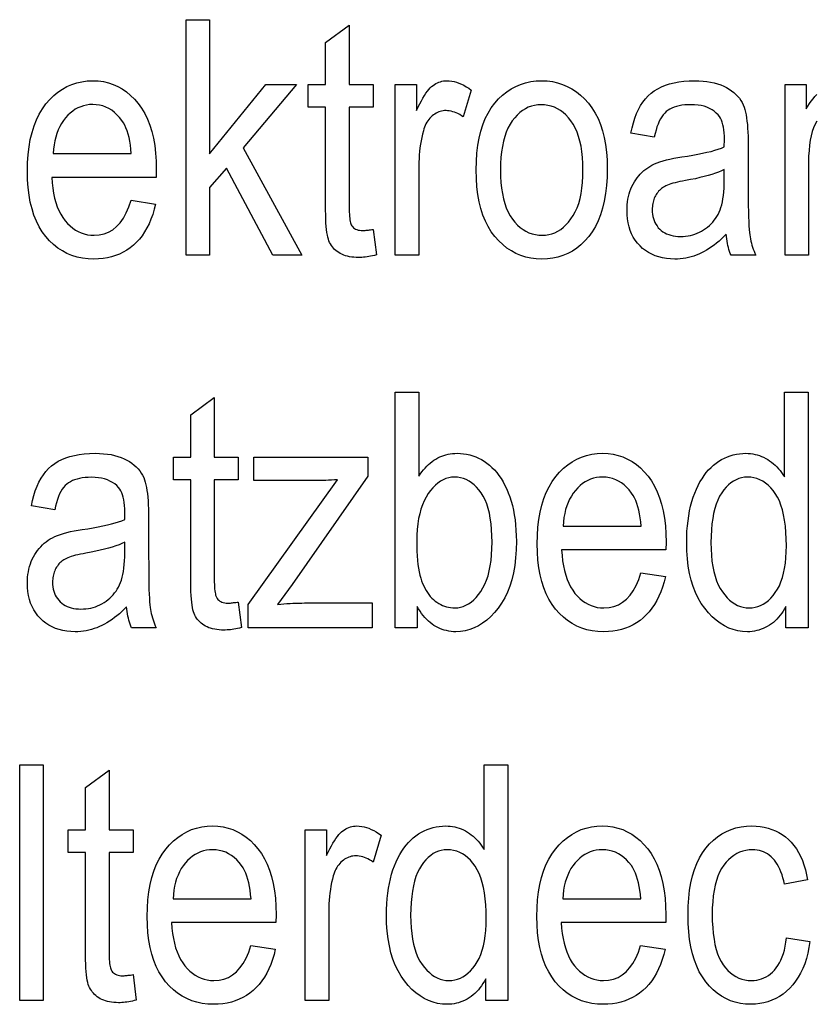
# Model space of a CAD drawing. Extents: x 27 to 183, y 31 to 284.
# Drawn here: x 115 to 123, y 62 to 73 of the extents above; entities that cross this region are included whole.
import ezdxf

# ---------------------------------------------------------------- set-up
doc = ezdxf.new("R2010")
doc.units = 0
doc.layers.get('0').update_dxf_attribs({"linetype": 'CONTINUOUS'})

msp = doc.modelspace()

# ---------------------------------------------------------------- linework, layer by layer
at = {"color": 7}
for points in [[(116.522, 70.016), (116.522, 72.516), (116.772, 72.516), (116.772, 71.091), (117.369, 71.827), (117.695, 71.827), (117.127, 71.155), (117.751, 70.016), (117.443, 70.016), (116.95, 70.942), (116.772, 70.734), (116.772, 70.016)], [(118.508, 70.291), (118.543, 70.02), (118.522, 70.015), (118.502, 70.01), (118.482, 70.006), (118.463, 70.002), (118.444, 69.999), (118.425, 69.997), (118.407, 69.995), (118.389, 69.994), (118.372, 69.993), (118.355, 69.992), (118.329, 69.993), (118.304, 69.995), (118.281, 69.997), (118.258, 70.001), (118.236, 70.005), (118.216, 70.011), (118.196, 70.018), (118.178, 70.026), (118.16, 70.035), (118.143, 70.044), (118.128, 70.055), (118.113, 70.067), (118.1, 70.079), (118.087, 70.092), (118.076, 70.106), (118.065, 70.121), (118.056, 70.136), (118.047, 70.152), (118.04, 70.169), (118.033, 70.187), (118.028, 70.207), (118.023, 70.23), (118.018, 70.257), (118.014, 70.288), (118.011, 70.322), (118.008, 70.36), (118.006, 70.401), (118.005, 70.446), (118.004, 70.495), (118.004, 70.547), (118.004, 71.589), (117.819, 71.589), (117.819, 71.827), (118.004, 71.827), (118.004, 72.276), (118.254, 72.46), (118.254, 71.827), (118.508, 71.827), (118.508, 71.589), (118.254, 71.589), (118.254, 70.53), (118.255, 70.501), (118.255, 70.475), (118.256, 70.451), (118.258, 70.429), (118.26, 70.409), (118.262, 70.391), (118.265, 70.375), (118.269, 70.362), (118.272, 70.35), (118.276, 70.34), (118.284, 70.329), (118.292, 70.318), (118.301, 70.309), (118.311, 70.301), (118.323, 70.294), (118.336, 70.289), (118.349, 70.284), (118.364, 70.281), (118.38, 70.28), (118.398, 70.279), (118.406, 70.279), (118.416, 70.279), (118.425, 70.28), (118.436, 70.281), (118.447, 70.282), (118.458, 70.283), (118.47, 70.285), (118.482, 70.287), (118.495, 70.289)], [(115.938, 70.6), (116.198, 70.56), (116.184, 70.504), (116.168, 70.45), (116.149, 70.399), (116.129, 70.351), (116.107, 70.306), (116.082, 70.264), (116.056, 70.224), (116.027, 70.188), (115.996, 70.154), (115.963, 70.123), (115.928, 70.095), (115.892, 70.07), (115.854, 70.048), (115.815, 70.029), (115.773, 70.012), (115.73, 69.999), (115.686, 69.989), (115.64, 69.981), (115.592, 69.977), (115.543, 69.975), (115.481, 69.978), (115.421, 69.985), (115.364, 69.997), (115.31, 70.014), (115.257, 70.035), (115.208, 70.062), (115.16, 70.093), (115.115, 70.129), (115.072, 70.169), (115.032, 70.215), (114.995, 70.265), (114.962, 70.319), (114.933, 70.378), (114.907, 70.441), (114.886, 70.508), (114.868, 70.579), (114.854, 70.654), (114.845, 70.734), (114.839, 70.818), (114.837, 70.907), (114.839, 70.998), (114.845, 71.085), (114.855, 71.168), (114.868, 71.246), (114.886, 71.32), (114.908, 71.389), (114.933, 71.454), (114.963, 71.514), (114.996, 71.57), (115.034, 71.622), (115.074, 71.669), (115.117, 71.711), (115.161, 71.748), (115.208, 71.78), (115.257, 71.807), (115.308, 71.829), (115.361, 71.846), (115.416, 71.858), (115.473, 71.866), (115.533, 71.868), (115.589, 71.866), (115.644, 71.859), (115.697, 71.847), (115.748, 71.83), (115.797, 71.808), (115.844, 71.781), (115.889, 71.75), (115.933, 71.713), (115.974, 71.672), (116.014, 71.626), (116.05, 71.576), (116.083, 71.521), (116.112, 71.461), (116.137, 71.398), (116.158, 71.33), (116.175, 71.258), (116.189, 71.181), (116.199, 71.1), (116.204, 71.015), (116.206, 70.925), (116.205, 70.843), (115.096, 70.843), (115.1, 70.784), (115.107, 70.727), (115.115, 70.674), (115.126, 70.623), (115.139, 70.576), (115.154, 70.531), (115.172, 70.49), (115.192, 70.451), (115.213, 70.416), (115.238, 70.383), (115.263, 70.353), (115.29, 70.327), (115.318, 70.304), (115.347, 70.284), (115.377, 70.267), (115.409, 70.253), (115.441, 70.242), (115.474, 70.234), (115.509, 70.229), (115.545, 70.228), (115.599, 70.232), (115.651, 70.243), (115.699, 70.261), (115.743, 70.287), (115.785, 70.321), (115.822, 70.362), (115.856, 70.41), (115.887, 70.466), (115.915, 70.529)], [(118.744, 70.016), (118.744, 71.827), (118.971, 71.827), (118.971, 71.553), (118.988, 71.59), (119.005, 71.624), (119.021, 71.656), (119.038, 71.685), (119.054, 71.712), (119.07, 71.736), (119.085, 71.757), (119.1, 71.776), (119.115, 71.792), (119.13, 71.806), (119.145, 71.818), (119.16, 71.828), (119.175, 71.838), (119.191, 71.846), (119.207, 71.853), (119.223, 71.858), (119.24, 71.863), (119.257, 71.866), (119.275, 71.868), (119.293, 71.868), (119.318, 71.867), (119.344, 71.864), (119.369, 71.859), (119.395, 71.852), (119.42, 71.844), (119.446, 71.833), (119.472, 71.82), (119.498, 71.805), (119.524, 71.788), (119.55, 71.769), (119.465, 71.485), (119.446, 71.497), (119.428, 71.509), (119.409, 71.519), (119.391, 71.527), (119.373, 71.534), (119.354, 71.54), (119.336, 71.545), (119.318, 71.548), (119.3, 71.55), (119.283, 71.551), (119.267, 71.551), (119.251, 71.549), (119.236, 71.546), (119.221, 71.542), (119.206, 71.537), (119.191, 71.531), (119.177, 71.524), (119.163, 71.515), (119.149, 71.506), (119.136, 71.495), (119.123, 71.483), (119.111, 71.471), (119.1, 71.457), (119.089, 71.443), (119.079, 71.427), (119.07, 71.411), (119.062, 71.394), (119.055, 71.376), (119.048, 71.358), (119.042, 71.338), (119.033, 71.303), (119.025, 71.267), (119.018, 71.231), (119.012, 71.194), (119.006, 71.157), (119.002, 71.119), (118.999, 71.081), (118.996, 71.043), (118.995, 71.004), (118.994, 70.964), (118.994, 70.016)], [(119.603, 70.922), (119.605, 71.013), (119.611, 71.1), (119.621, 71.183), (119.635, 71.26), (119.652, 71.333), (119.674, 71.402), (119.7, 71.466), (119.729, 71.525), (119.763, 71.58), (119.8, 71.63), (119.841, 71.675), (119.883, 71.716), (119.928, 71.751), (119.975, 71.782), (120.023, 71.809), (120.074, 71.83), (120.127, 71.847), (120.182, 71.859), (120.24, 71.866), (120.299, 71.868), (120.357, 71.866), (120.414, 71.859), (120.468, 71.847), (120.521, 71.83), (120.571, 71.809), (120.62, 71.782), (120.667, 71.751), (120.712, 71.716), (120.754, 71.675), (120.795, 71.63), (120.833, 71.58), (120.867, 71.526), (120.897, 71.467), (120.923, 71.405), (120.945, 71.338), (120.963, 71.267), (120.977, 71.192), (120.987, 71.112), (120.993, 71.029), (120.995, 70.941), (120.993, 70.846), (120.987, 70.755), (120.977, 70.67), (120.963, 70.59), (120.946, 70.515), (120.924, 70.445), (120.899, 70.38), (120.869, 70.32), (120.836, 70.264), (120.799, 70.214), (120.758, 70.169), (120.716, 70.128), (120.671, 70.092), (120.625, 70.061), (120.576, 70.035), (120.525, 70.014), (120.471, 69.997), (120.416, 69.985), (120.359, 69.978), (120.299, 69.975), (120.24, 69.978), (120.184, 69.985), (120.129, 69.997), (120.076, 70.014), (120.026, 70.035), (119.977, 70.062), (119.93, 70.093), (119.885, 70.129), (119.843, 70.169), (119.802, 70.215), (119.764, 70.265), (119.73, 70.32), (119.701, 70.379), (119.675, 70.443), (119.653, 70.512), (119.635, 70.584), (119.621, 70.662), (119.611, 70.744), (119.605, 70.831)], [(122.258, 70.24), (122.233, 70.214), (122.208, 70.19), (122.182, 70.167), (122.156, 70.145), (122.13, 70.125), (122.103, 70.105), (122.077, 70.088), (122.05, 70.071), (122.023, 70.056), (121.996, 70.042), (121.968, 70.029), (121.941, 70.018), (121.913, 70.008), (121.885, 69.999), (121.857, 69.992), (121.828, 69.986), (121.8, 69.981), (121.771, 69.978), (121.742, 69.976), (121.713, 69.975), (121.667, 69.977), (121.624, 69.981), (121.582, 69.988), (121.542, 69.998), (121.504, 70.01), (121.468, 70.026), (121.434, 70.044), (121.402, 70.065), (121.371, 70.089), (121.343, 70.115), (121.316, 70.144), (121.293, 70.175), (121.272, 70.208), (121.254, 70.243), (121.239, 70.279), (121.227, 70.318), (121.217, 70.359), (121.21, 70.401), (121.206, 70.446), (121.205, 70.492), (121.205, 70.523), (121.207, 70.553), (121.21, 70.583), (121.215, 70.612), (121.221, 70.64), (121.228, 70.667), (121.236, 70.694), (121.246, 70.72), (121.257, 70.746), (121.269, 70.77), (121.283, 70.794), (121.297, 70.816), (121.312, 70.838), (121.329, 70.858), (121.346, 70.878), (121.364, 70.896), (121.383, 70.914), (121.404, 70.93), (121.425, 70.945), (121.447, 70.959), (121.47, 70.973), (121.496, 70.985), (121.525, 70.997), (121.555, 71.008), (121.588, 71.019), (121.623, 71.028), (121.661, 71.037), (121.701, 71.046), (121.743, 71.053), (121.788, 71.06), (121.847, 71.069), (121.904, 71.078), (121.957, 71.088), (122.007, 71.098), (122.054, 71.109), (122.097, 71.119), (122.137, 71.13), (122.174, 71.142), (122.208, 71.154), (122.238, 71.166), (122.24, 71.244), (122.239, 71.28), (122.237, 71.314), (122.234, 71.346), (122.229, 71.375), (122.223, 71.402), (122.216, 71.427), (122.207, 71.45), (122.197, 71.471), (122.186, 71.489), (122.173, 71.505), (122.153, 71.526), (122.132, 71.544), (122.108, 71.561), (122.082, 71.575), (122.054, 71.587), (122.024, 71.597), (121.993, 71.604), (121.959, 71.61), (121.923, 71.613), (121.885, 71.614), (121.851, 71.613), (121.818, 71.611), (121.788, 71.608), (121.759, 71.603), (121.731, 71.596), (121.706, 71.588), (121.682, 71.579), (121.661, 71.568), (121.641, 71.556), (121.622, 71.542), (121.605, 71.526), (121.589, 71.508), (121.574, 71.487), (121.56, 71.463), (121.547, 71.438), (121.535, 71.409), (121.523, 71.378), (121.513, 71.344), (121.503, 71.308), (121.494, 71.27), (121.247, 71.311), (121.259, 71.367), (121.273, 71.421), (121.289, 71.471), (121.307, 71.519), (121.327, 71.563), (121.35, 71.604), (121.374, 71.641), (121.401, 71.676), (121.43, 71.707), (121.461, 71.735), (121.495, 71.761), (121.531, 71.783), (121.57, 71.803), (121.612, 71.82), (121.657, 71.835), (121.705, 71.847), (121.755, 71.856), (121.808, 71.863), (121.864, 71.867), (121.922, 71.868), (121.968, 71.867), (122.012, 71.865), (122.054, 71.86), (122.093, 71.854), (122.131, 71.846), (122.167, 71.837), (122.2, 71.825), (122.232, 71.812), (122.261, 71.797), (122.289, 71.78), (122.315, 71.763), (122.338, 71.744), (122.36, 71.724), (122.38, 71.704), (122.398, 71.682), (122.413, 71.66), (122.427, 71.637), (122.439, 71.613), (122.449, 71.589), (122.457, 71.563), (122.464, 71.536), (122.47, 71.506), (122.475, 71.475), (122.479, 71.44), (122.483, 71.404), (122.486, 71.365), (122.489, 71.323), (122.491, 71.279), (122.492, 71.233), (122.492, 71.184), (122.492, 70.775), (122.492, 70.692), (122.493, 70.616), (122.493, 70.546), (122.495, 70.482), (122.496, 70.425), (122.498, 70.374), (122.5, 70.329), (122.502, 70.291), (122.505, 70.259), (122.508, 70.234), (122.512, 70.211), (122.516, 70.189), (122.521, 70.167), (122.526, 70.145), (122.532, 70.124), (122.539, 70.102), (122.546, 70.08), (122.554, 70.059), (122.563, 70.038), (122.572, 70.016), (122.31, 70.016), (122.302, 70.035), (122.295, 70.055), (122.288, 70.076), (122.283, 70.097), (122.277, 70.119), (122.272, 70.142), (122.268, 70.165), (122.264, 70.189), (122.261, 70.214)], [(115.111, 71.096), (115.94, 71.096), (115.936, 71.142), (115.931, 71.185), (115.924, 71.226), (115.916, 71.265), (115.907, 71.301), (115.896, 71.335), (115.884, 71.367), (115.87, 71.396), (115.856, 71.423), (115.84, 71.447), (115.815, 71.479), (115.788, 71.508), (115.761, 71.533), (115.732, 71.555), (115.702, 71.574), (115.67, 71.589), (115.637, 71.601), (115.603, 71.609), (115.568, 71.614), (115.531, 71.616), (115.498, 71.615), (115.465, 71.61), (115.434, 71.603), (115.404, 71.593), (115.374, 71.581), (115.346, 71.565), (115.319, 71.547), (115.292, 71.526), (115.267, 71.502), (115.243, 71.475), (115.22, 71.446), (115.199, 71.415), (115.181, 71.382), (115.164, 71.347), (115.15, 71.31), (115.138, 71.271), (115.128, 71.23), (115.12, 71.187), (115.115, 71.143)], [(119.861, 70.922), (119.862, 70.853), (119.866, 70.789), (119.872, 70.727), (119.881, 70.67), (119.893, 70.616), (119.907, 70.565), (119.923, 70.518), (119.943, 70.475), (119.964, 70.435), (119.989, 70.399), (120.015, 70.367), (120.042, 70.337), (120.071, 70.312), (120.101, 70.289), (120.132, 70.271), (120.164, 70.255), (120.198, 70.243), (120.233, 70.235), (120.269, 70.23), (120.306, 70.228), (120.341, 70.23), (120.375, 70.235), (120.408, 70.243), (120.44, 70.255), (120.471, 70.271), (120.501, 70.29), (120.529, 70.313), (120.557, 70.339), (120.584, 70.368), (120.61, 70.401), (120.634, 70.437), (120.656, 70.477), (120.675, 70.52), (120.692, 70.567), (120.706, 70.618), (120.717, 70.672), (120.726, 70.729), (120.732, 70.79), (120.736, 70.854), (120.737, 70.922), (120.736, 70.99), (120.732, 71.055), (120.726, 71.116), (120.717, 71.173), (120.705, 71.227), (120.691, 71.277), (120.675, 71.324), (120.655, 71.367), (120.634, 71.407), (120.609, 71.443), (120.583, 71.475), (120.556, 71.505), (120.527, 71.53), (120.497, 71.553), (120.466, 71.571), (120.434, 71.587), (120.4, 71.599), (120.365, 71.607), (120.329, 71.612), (120.292, 71.614), (120.257, 71.612), (120.223, 71.607), (120.189, 71.599), (120.157, 71.587), (120.126, 71.571), (120.096, 71.552), (120.067, 71.53), (120.04, 71.504), (120.013, 71.475), (119.987, 71.442), (119.963, 71.406), (119.941, 71.366), (119.923, 71.323), (119.906, 71.276), (119.892, 71.226), (119.881, 71.172), (119.872, 71.115), (119.866, 71.054), (119.862, 70.99)], [(122.238, 70.925), (122.209, 70.912), (122.177, 70.899), (122.143, 70.886), (122.106, 70.874), (122.066, 70.862), (122.024, 70.851), (121.979, 70.84), (121.931, 70.829), (121.88, 70.819), (121.827, 70.809), (121.796, 70.804), (121.767, 70.798), (121.74, 70.792), (121.715, 70.786), (121.692, 70.78), (121.671, 70.774), (121.652, 70.767), (121.634, 70.761), (121.619, 70.754), (121.605, 70.747), (121.593, 70.74), (121.581, 70.732), (121.57, 70.723), (121.559, 70.714), (121.549, 70.705), (121.54, 70.695), (121.531, 70.684), (121.522, 70.673), (121.514, 70.661), (121.507, 70.648), (121.501, 70.635), (121.495, 70.622), (121.489, 70.608), (121.485, 70.594), (121.481, 70.579), (121.478, 70.564), (121.475, 70.549), (121.474, 70.533), (121.473, 70.517), (121.472, 70.501), (121.473, 70.475), (121.475, 70.451), (121.479, 70.428), (121.485, 70.405), (121.492, 70.384), (121.501, 70.364), (121.512, 70.345), (121.524, 70.327), (121.537, 70.309), (121.552, 70.293), (121.569, 70.279), (121.587, 70.266), (121.606, 70.254), (121.626, 70.244), (121.648, 70.235), (121.671, 70.228), (121.695, 70.223), (121.72, 70.219), (121.746, 70.217), (121.774, 70.216), (121.801, 70.217), (121.827, 70.219), (121.853, 70.222), (121.878, 70.227), (121.903, 70.233), (121.927, 70.241), (121.951, 70.25), (121.974, 70.261), (121.997, 70.272), (122.019, 70.286), (122.04, 70.3), (122.061, 70.316), (122.08, 70.332), (122.098, 70.349), (122.115, 70.367), (122.131, 70.387), (122.146, 70.407), (122.159, 70.428), (122.172, 70.45), (122.183, 70.473), (122.194, 70.497), (122.203, 70.523), (122.211, 70.552), (122.218, 70.583), (122.224, 70.616), (122.229, 70.651), (122.233, 70.688), (122.236, 70.728), (122.237, 70.769), (122.238, 70.813)], [(118.976, 66.062), (118.742, 66.062), (118.742, 68.562), (118.993, 68.562), (118.993, 67.67), (119.009, 67.694), (119.026, 67.716), (119.043, 67.738), (119.06, 67.758), (119.078, 67.777), (119.097, 67.795), (119.115, 67.811), (119.135, 67.826), (119.154, 67.84), (119.174, 67.853), (119.195, 67.865), (119.216, 67.875), (119.237, 67.884), (119.259, 67.892), (119.282, 67.899), (119.304, 67.904), (119.328, 67.908), (119.351, 67.911), (119.376, 67.913), (119.4, 67.914), (119.435, 67.913), (119.469, 67.91), (119.502, 67.904), (119.534, 67.897), (119.566, 67.888), (119.598, 67.876), (119.628, 67.863), (119.658, 67.847), (119.688, 67.829), (119.717, 67.81), (119.745, 67.788), (119.771, 67.764), (119.797, 67.738), (119.821, 67.709), (119.845, 67.679), (119.867, 67.646), (119.888, 67.611), (119.908, 67.574), (119.927, 67.535), (119.944, 67.494), (119.96, 67.451), (119.975, 67.406), (119.988, 67.359), (119.999, 67.311), (120.008, 67.26), (120.016, 67.208), (120.022, 67.154), (120.026, 67.098), (120.029, 67.04), (120.03, 66.981), (120.028, 66.891), (120.022, 66.805), (120.012, 66.724), (119.999, 66.646), (119.981, 66.573), (119.96, 66.504), (119.935, 66.439), (119.906, 66.379), (119.873, 66.323), (119.837, 66.271), (119.798, 66.223), (119.757, 66.181), (119.715, 66.143), (119.672, 66.111), (119.628, 66.083), (119.582, 66.061), (119.535, 66.043), (119.487, 66.031), (119.438, 66.023), (119.387, 66.021), (119.361, 66.021), (119.336, 66.023), (119.311, 66.027), (119.287, 66.032), (119.264, 66.038), (119.241, 66.045), (119.218, 66.054), (119.196, 66.064), (119.175, 66.075), (119.154, 66.088), (119.134, 66.102), (119.114, 66.118), (119.095, 66.134), (119.076, 66.153), (119.058, 66.172), (119.04, 66.193), (119.023, 66.215), (119.007, 66.238), (118.991, 66.263), (118.976, 66.289)], [(122.893, 66.062), (122.893, 66.29), (122.879, 66.265), (122.864, 66.24), (122.848, 66.217), (122.832, 66.195), (122.815, 66.174), (122.797, 66.155), (122.778, 66.137), (122.759, 66.12), (122.738, 66.104), (122.717, 66.09), (122.695, 66.077), (122.673, 66.065), (122.651, 66.055), (122.628, 66.046), (122.605, 66.038), (122.582, 66.032), (122.558, 66.027), (122.534, 66.024), (122.51, 66.021), (122.485, 66.021), (122.433, 66.023), (122.383, 66.031), (122.334, 66.043), (122.286, 66.06), (122.24, 66.083), (122.196, 66.11), (122.152, 66.142), (122.11, 66.18), (122.07, 66.222), (122.031, 66.269), (121.994, 66.321), (121.962, 66.376), (121.933, 66.436), (121.908, 66.5), (121.887, 66.568), (121.87, 66.639), (121.856, 66.715), (121.847, 66.795), (121.841, 66.879), (121.839, 66.967), (121.84, 67.028), (121.842, 67.087), (121.847, 67.144), (121.853, 67.199), (121.86, 67.252), (121.87, 67.304), (121.881, 67.353), (121.893, 67.401), (121.908, 67.447), (121.924, 67.491), (121.942, 67.533), (121.961, 67.572), (121.98, 67.61), (122.002, 67.645), (122.024, 67.678), (122.047, 67.709), (122.072, 67.737), (122.097, 67.764), (122.124, 67.788), (122.152, 67.81), (122.181, 67.829), (122.21, 67.847), (122.24, 67.863), (122.271, 67.876), (122.302, 67.888), (122.334, 67.897), (122.367, 67.904), (122.4, 67.91), (122.434, 67.913), (122.468, 67.914), (122.493, 67.913), (122.517, 67.911), (122.541, 67.908), (122.565, 67.903), (122.588, 67.897), (122.611, 67.89), (122.634, 67.882), (122.656, 67.872), (122.678, 67.86), (122.699, 67.848), (122.72, 67.834), (122.74, 67.82), (122.76, 67.804), (122.779, 67.787), (122.797, 67.769), (122.814, 67.751), (122.83, 67.731), (122.846, 67.71), (122.861, 67.688), (122.876, 67.665), (122.876, 68.562), (123.128, 68.562), (123.128, 66.062)], [(117.076, 66.336), (117.11, 66.065), (117.089, 66.06), (117.069, 66.055), (117.049, 66.051), (117.03, 66.048), (117.011, 66.045), (116.993, 66.042), (116.974, 66.04), (116.957, 66.039), (116.939, 66.038), (116.922, 66.038), (116.897, 66.038), (116.872, 66.04), (116.848, 66.043), (116.826, 66.046), (116.804, 66.051), (116.783, 66.057), (116.764, 66.063), (116.745, 66.071), (116.728, 66.08), (116.711, 66.09), (116.695, 66.101), (116.681, 66.112), (116.667, 66.124), (116.655, 66.138), (116.643, 66.151), (116.633, 66.166), (116.623, 66.181), (116.615, 66.198), (116.607, 66.215), (116.601, 66.232), (116.595, 66.252), (116.59, 66.276), (116.586, 66.303), (116.582, 66.333), (116.579, 66.367), (116.576, 66.405), (116.574, 66.447), (116.572, 66.491), (116.571, 66.54), (116.571, 66.592), (116.571, 67.634), (116.387, 67.634), (116.387, 67.873), (116.571, 67.873), (116.571, 68.321), (116.822, 68.505), (116.822, 67.873), (117.076, 67.873), (117.076, 67.634), (116.822, 67.634), (116.822, 66.575), (116.822, 66.547), (116.823, 66.521), (116.824, 66.496), (116.825, 66.474), (116.827, 66.454), (116.83, 66.436), (116.833, 66.421), (116.836, 66.407), (116.84, 66.395), (116.844, 66.386), (116.851, 66.374), (116.859, 66.364), (116.869, 66.354), (116.879, 66.346), (116.89, 66.34), (116.903, 66.334), (116.917, 66.33), (116.932, 66.327), (116.948, 66.325), (116.965, 66.324), (116.974, 66.324), (116.983, 66.325), (116.993, 66.325), (117.003, 66.326), (117.014, 66.327), (117.025, 66.329), (117.037, 66.33), (117.05, 66.332), (117.063, 66.334)], [(115.891, 66.285), (115.865, 66.259), (115.84, 66.235), (115.814, 66.212), (115.788, 66.19), (115.762, 66.17), (115.736, 66.151), (115.709, 66.133), (115.682, 66.116), (115.655, 66.101), (115.628, 66.087), (115.601, 66.075), (115.573, 66.063), (115.545, 66.053), (115.517, 66.045), (115.489, 66.037), (115.461, 66.031), (115.432, 66.027), (115.403, 66.023), (115.374, 66.021), (115.345, 66.021), (115.3, 66.022), (115.256, 66.026), (115.214, 66.033), (115.175, 66.043), (115.137, 66.056), (115.1, 66.071), (115.066, 66.089), (115.034, 66.11), (115.004, 66.134), (114.975, 66.161), (114.949, 66.19), (114.925, 66.22), (114.905, 66.253), (114.887, 66.288), (114.871, 66.325), (114.859, 66.363), (114.849, 66.404), (114.842, 66.447), (114.838, 66.491), (114.837, 66.537), (114.838, 66.569), (114.839, 66.599), (114.843, 66.628), (114.847, 66.657), (114.853, 66.685), (114.86, 66.713), (114.869, 66.74), (114.878, 66.766), (114.889, 66.791), (114.902, 66.815), (114.915, 66.839), (114.929, 66.862), (114.945, 66.883), (114.961, 66.904), (114.978, 66.923), (114.997, 66.942), (115.016, 66.959), (115.036, 66.975), (115.057, 66.991), (115.079, 67.005), (115.103, 67.018), (115.129, 67.031), (115.157, 67.042), (115.188, 67.054), (115.221, 67.064), (115.256, 67.074), (115.293, 67.083), (115.333, 67.091), (115.376, 67.099), (115.42, 67.105), (115.48, 67.114), (115.536, 67.124), (115.59, 67.133), (115.639, 67.144), (115.686, 67.154), (115.729, 67.165), (115.77, 67.176), (115.806, 67.187), (115.84, 67.199), (115.87, 67.211), (115.872, 67.29), (115.871, 67.326), (115.869, 67.359), (115.866, 67.391), (115.861, 67.421), (115.855, 67.448), (115.848, 67.473), (115.839, 67.495), (115.829, 67.516), (115.818, 67.534), (115.805, 67.55), (115.786, 67.571), (115.764, 67.59), (115.74, 67.606), (115.714, 67.62), (115.687, 67.632), (115.657, 67.642), (115.625, 67.65), (115.591, 67.655), (115.555, 67.658), (115.517, 67.66), (115.483, 67.659), (115.451, 67.657), (115.42, 67.653), (115.391, 67.648), (115.364, 67.641), (115.338, 67.633), (115.315, 67.624), (115.293, 67.613), (115.273, 67.601), (115.255, 67.587), (115.238, 67.571), (115.222, 67.553), (115.207, 67.532), (115.192, 67.509), (115.179, 67.483), (115.167, 67.454), (115.155, 67.423), (115.145, 67.39), (115.135, 67.354), (115.127, 67.315), (114.879, 67.356), (114.891, 67.413), (114.905, 67.466), (114.921, 67.517), (114.939, 67.564), (114.959, 67.608), (114.982, 67.649), (115.007, 67.687), (115.033, 67.721), (115.062, 67.752), (115.094, 67.781), (115.127, 67.806), (115.164, 67.829), (115.203, 67.849), (115.245, 67.866), (115.289, 67.88), (115.337, 67.892), (115.387, 67.902), (115.44, 67.908), (115.496, 67.912), (115.555, 67.914), (115.601, 67.913), (115.644, 67.91), (115.686, 67.906), (115.726, 67.9), (115.763, 67.892), (115.799, 67.882), (115.833, 67.871), (115.864, 67.857), (115.894, 67.843), (115.921, 67.826), (115.947, 67.808), (115.971, 67.789), (115.992, 67.769), (116.012, 67.749), (116.03, 67.728), (116.046, 67.705), (116.06, 67.682), (116.072, 67.659), (116.081, 67.634), (116.089, 67.608), (116.096, 67.581), (116.102, 67.552), (116.107, 67.52), (116.112, 67.486), (116.116, 67.449), (116.119, 67.41), (116.121, 67.368), (116.123, 67.325), (116.124, 67.278), (116.124, 67.23), (116.124, 66.821), (116.125, 66.738), (116.125, 66.661), (116.126, 66.591), (116.127, 66.528), (116.128, 66.47), (116.13, 66.419), (116.132, 66.375), (116.135, 66.337), (116.137, 66.305), (116.141, 66.279), (116.144, 66.257), (116.148, 66.235), (116.153, 66.213), (116.159, 66.191), (116.165, 66.169), (116.171, 66.147), (116.179, 66.126), (116.187, 66.104), (116.195, 66.083), (116.205, 66.062), (115.942, 66.062), (115.934, 66.081), (115.927, 66.101), (115.921, 66.121), (115.915, 66.142), (115.91, 66.164), (115.905, 66.187), (115.9, 66.211), (115.897, 66.235), (115.893, 66.26)], [(117.183, 66.062), (117.183, 66.311), (118.13, 67.634), (118.098, 67.632), (118.067, 67.63), (118.036, 67.629), (118.007, 67.627), (117.978, 67.626), (117.95, 67.625), (117.922, 67.625), (117.896, 67.624), (117.87, 67.624), (117.845, 67.624), (117.24, 67.624), (117.24, 67.873), (118.454, 67.873), (118.454, 67.67), (117.649, 66.52), (117.494, 66.311), (117.527, 66.314), (117.56, 66.316), (117.593, 66.319), (117.626, 66.32), (117.657, 66.322), (117.689, 66.324), (117.72, 66.325), (117.751, 66.325), (117.781, 66.326), (117.811, 66.326), (118.498, 66.326), (118.498, 66.062)], [(121.353, 66.645), (121.612, 66.606), (121.598, 66.549), (121.582, 66.495), (121.564, 66.445), (121.543, 66.397), (121.521, 66.351), (121.497, 66.309), (121.47, 66.27), (121.441, 66.233), (121.41, 66.199), (121.378, 66.168), (121.343, 66.14), (121.306, 66.115), (121.269, 66.093), (121.229, 66.074), (121.188, 66.058), (121.145, 66.044), (121.1, 66.034), (121.054, 66.027), (121.007, 66.022), (120.957, 66.021), (120.895, 66.023), (120.836, 66.03), (120.779, 66.042), (120.724, 66.059), (120.672, 66.081), (120.622, 66.107), (120.574, 66.138), (120.529, 66.174), (120.487, 66.215), (120.447, 66.26), (120.409, 66.31), (120.376, 66.365), (120.347, 66.423), (120.322, 66.486), (120.3, 66.553), (120.282, 66.624), (120.269, 66.7), (120.259, 66.78), (120.253, 66.864), (120.251, 66.952), (120.253, 67.043), (120.259, 67.131), (120.269, 67.213), (120.283, 67.291), (120.3, 67.365), (120.322, 67.435), (120.348, 67.499), (120.377, 67.56), (120.411, 67.616), (120.448, 67.667), (120.489, 67.714), (120.531, 67.756), (120.576, 67.793), (120.623, 67.825), (120.671, 67.852), (120.722, 67.874), (120.775, 67.892), (120.83, 67.904), (120.888, 67.911), (120.947, 67.914), (121.004, 67.911), (121.058, 67.904), (121.111, 67.892), (121.162, 67.875), (121.211, 67.853), (121.258, 67.826), (121.304, 67.795), (121.347, 67.759), (121.388, 67.718), (121.428, 67.672), (121.465, 67.621), (121.497, 67.566), (121.526, 67.507), (121.551, 67.443), (121.572, 67.375), (121.59, 67.303), (121.603, 67.226), (121.613, 67.145), (121.619, 67.06), (121.621, 66.971), (121.619, 66.889), (120.51, 66.889), (120.515, 66.829), (120.521, 66.773), (120.53, 66.719), (120.54, 66.669), (120.554, 66.621), (120.569, 66.576), (120.586, 66.535), (120.606, 66.496), (120.628, 66.461), (120.652, 66.428), (120.678, 66.399), (120.705, 66.372), (120.733, 66.349), (120.762, 66.329), (120.792, 66.312), (120.823, 66.298), (120.855, 66.287), (120.889, 66.279), (120.923, 66.275), (120.959, 66.273), (121.014, 66.277), (121.065, 66.288), (121.113, 66.307), (121.158, 66.333), (121.199, 66.366), (121.237, 66.407), (121.271, 66.455), (121.302, 66.511), (121.329, 66.574)], [(118.972, 66.981), (118.973, 66.926), (118.974, 66.874), (118.977, 66.825), (118.98, 66.778), (118.985, 66.735), (118.991, 66.694), (118.997, 66.656), (119.005, 66.621), (119.014, 66.589), (119.023, 66.56), (119.034, 66.532), (119.046, 66.506), (119.058, 66.482), (119.071, 66.458), (119.085, 66.436), (119.1, 66.416), (119.116, 66.396), (119.133, 66.378), (119.15, 66.362), (119.168, 66.346), (119.187, 66.333), (119.207, 66.32), (119.226, 66.309), (119.247, 66.3), (119.267, 66.291), (119.288, 66.285), (119.31, 66.28), (119.332, 66.276), (119.354, 66.274), (119.376, 66.273), (119.407, 66.275), (119.437, 66.28), (119.466, 66.289), (119.495, 66.301), (119.523, 66.317), (119.55, 66.336), (119.577, 66.359), (119.602, 66.385), (119.627, 66.415), (119.652, 66.448), (119.675, 66.485), (119.695, 66.525), (119.713, 66.568), (119.729, 66.615), (119.742, 66.666), (119.753, 66.72), (119.761, 66.777), (119.767, 66.838), (119.771, 66.903), (119.772, 66.971), (119.771, 67.04), (119.767, 67.106), (119.762, 67.167), (119.753, 67.225), (119.743, 67.28), (119.73, 67.33), (119.715, 67.377), (119.698, 67.42), (119.678, 67.459), (119.656, 67.494), (119.632, 67.526), (119.608, 67.554), (119.582, 67.579), (119.555, 67.601), (119.527, 67.62), (119.498, 67.635), (119.468, 67.646), (119.437, 67.655), (119.405, 67.66), (119.371, 67.661), (119.341, 67.66), (119.311, 67.654), (119.281, 67.646), (119.252, 67.633), (119.224, 67.618), (119.197, 67.598), (119.17, 67.576), (119.144, 67.549), (119.119, 67.52), (119.094, 67.486), (119.071, 67.45), (119.05, 67.41), (119.032, 67.368), (119.016, 67.322), (119.003, 67.273), (118.992, 67.221), (118.983, 67.165), (118.977, 67.107), (118.973, 67.045)], [(120.526, 67.141), (121.355, 67.141), (121.351, 67.187), (121.345, 67.231), (121.338, 67.272), (121.33, 67.31), (121.321, 67.347), (121.31, 67.381), (121.298, 67.412), (121.285, 67.441), (121.27, 67.468), (121.254, 67.492), (121.229, 67.525), (121.203, 67.553), (121.175, 67.579), (121.146, 67.601), (121.116, 67.619), (121.085, 67.634), (121.052, 67.646), (121.018, 67.655), (120.982, 67.66), (120.945, 67.661), (120.912, 67.66), (120.88, 67.656), (120.848, 67.649), (120.818, 67.639), (120.789, 67.626), (120.761, 67.611), (120.733, 67.592), (120.707, 67.571), (120.681, 67.547), (120.657, 67.521), (120.634, 67.491), (120.614, 67.46), (120.595, 67.427), (120.579, 67.392), (120.565, 67.355), (120.553, 67.316), (120.543, 67.276), (120.535, 67.233), (120.529, 67.188)], [(122.096, 66.966), (122.098, 66.897), (122.101, 66.832), (122.107, 66.771), (122.116, 66.713), (122.127, 66.659), (122.14, 66.609), (122.156, 66.562), (122.174, 66.519), (122.195, 66.48), (122.218, 66.444), (122.243, 66.411), (122.269, 66.382), (122.295, 66.357), (122.322, 66.335), (122.35, 66.316), (122.379, 66.3), (122.409, 66.289), (122.439, 66.28), (122.47, 66.275), (122.502, 66.273), (122.534, 66.275), (122.565, 66.28), (122.595, 66.288), (122.624, 66.299), (122.652, 66.314), (122.679, 66.332), (122.706, 66.353), (122.731, 66.378), (122.756, 66.406), (122.78, 66.437), (122.803, 66.471), (122.823, 66.509), (122.84, 66.55), (122.856, 66.595), (122.868, 66.642), (122.879, 66.693), (122.887, 66.748), (122.893, 66.806), (122.897, 66.867), (122.898, 66.931), (122.897, 67.005), (122.893, 67.075), (122.887, 67.141), (122.879, 67.203), (122.868, 67.26), (122.856, 67.314), (122.84, 67.363), (122.823, 67.408), (122.803, 67.449), (122.78, 67.486), (122.756, 67.52), (122.731, 67.549), (122.704, 67.576), (122.676, 67.598), (122.647, 67.618), (122.617, 67.633), (122.585, 67.646), (122.553, 67.654), (122.519, 67.66), (122.484, 67.661), (122.452, 67.66), (122.422, 67.655), (122.392, 67.646), (122.364, 67.634), (122.336, 67.619), (122.309, 67.601), (122.283, 67.579), (122.258, 67.554), (122.234, 67.525), (122.211, 67.493), (122.189, 67.458), (122.17, 67.418), (122.152, 67.375), (122.138, 67.328), (122.125, 67.277), (122.115, 67.223), (122.107, 67.164), (122.101, 67.102), (122.098, 67.036)], [(115.87, 66.971), (115.841, 66.957), (115.81, 66.944), (115.775, 66.932), (115.738, 66.919), (115.698, 66.908), (115.656, 66.896), (115.611, 66.885), (115.563, 66.875), (115.513, 66.864), (115.459, 66.855), (115.429, 66.849), (115.4, 66.843), (115.373, 66.838), (115.348, 66.832), (115.325, 66.825), (115.303, 66.819), (115.284, 66.813), (115.267, 66.806), (115.251, 66.799), (115.238, 66.792), (115.225, 66.785), (115.213, 66.777), (115.202, 66.769), (115.192, 66.76), (115.182, 66.75), (115.172, 66.74), (115.163, 66.729), (115.155, 66.718), (115.147, 66.706), (115.14, 66.694), (115.133, 66.681), (115.127, 66.667), (115.122, 66.653), (115.117, 66.639), (115.113, 66.625), (115.11, 66.61), (115.108, 66.594), (115.106, 66.579), (115.105, 66.563), (115.105, 66.546), (115.105, 66.521), (115.108, 66.496), (115.112, 66.473), (115.117, 66.451), (115.125, 66.429), (115.133, 66.409), (115.144, 66.39), (115.156, 66.372), (115.17, 66.355), (115.185, 66.339), (115.201, 66.324), (115.219, 66.311), (115.238, 66.299), (115.259, 66.289), (115.28, 66.281), (115.303, 66.274), (115.327, 66.268), (115.352, 66.264), (115.379, 66.262), (115.406, 66.261), (115.433, 66.262), (115.459, 66.264), (115.485, 66.268), (115.51, 66.272), (115.535, 66.279), (115.559, 66.286), (115.583, 66.295), (115.606, 66.306), (115.629, 66.318), (115.651, 66.331), (115.673, 66.346), (115.693, 66.361), (115.712, 66.377), (115.73, 66.395), (115.747, 66.413), (115.763, 66.432), (115.778, 66.452), (115.792, 66.473), (115.804, 66.495), (115.816, 66.518), (115.826, 66.542), (115.835, 66.569), (115.844, 66.598), (115.851, 66.628), (115.857, 66.661), (115.862, 66.696), (115.865, 66.734), (115.868, 66.773), (115.87, 66.814), (115.87, 66.858)], [(114.755, 62.107), (114.755, 64.607), (115.006, 64.607), (115.006, 62.107)], [(119.704, 62.107), (119.704, 62.336), (119.69, 62.31), (119.675, 62.286), (119.659, 62.262), (119.643, 62.24), (119.626, 62.22), (119.608, 62.2), (119.589, 62.182), (119.57, 62.165), (119.549, 62.15), (119.528, 62.135), (119.507, 62.122), (119.485, 62.11), (119.462, 62.1), (119.44, 62.091), (119.416, 62.083), (119.393, 62.077), (119.369, 62.072), (119.345, 62.069), (119.321, 62.067), (119.296, 62.066), (119.244, 62.069), (119.194, 62.076), (119.145, 62.088), (119.097, 62.106), (119.051, 62.128), (119.007, 62.155), (118.963, 62.188), (118.921, 62.225), (118.881, 62.267), (118.842, 62.314), (118.805, 62.366), (118.773, 62.422), (118.744, 62.481), (118.719, 62.545), (118.698, 62.613), (118.681, 62.685), (118.667, 62.761), (118.658, 62.841), (118.652, 62.925), (118.65, 63.013), (118.651, 63.073), (118.653, 63.132), (118.658, 63.189), (118.664, 63.245), (118.671, 63.298), (118.681, 63.349), (118.692, 63.399), (118.705, 63.446), (118.719, 63.492), (118.735, 63.536), (118.753, 63.578), (118.772, 63.618), (118.792, 63.655), (118.813, 63.69), (118.835, 63.723), (118.858, 63.754), (118.883, 63.783), (118.908, 63.809), (118.935, 63.833), (118.963, 63.855), (118.992, 63.875), (119.021, 63.892), (119.051, 63.908), (119.082, 63.922), (119.113, 63.933), (119.145, 63.942), (119.178, 63.95), (119.211, 63.955), (119.245, 63.958), (119.279, 63.959), (119.304, 63.958), (119.328, 63.956), (119.352, 63.953), (119.376, 63.949), (119.399, 63.943), (119.422, 63.935), (119.445, 63.927), (119.467, 63.917), (119.489, 63.906), (119.51, 63.893), (119.531, 63.88), (119.551, 63.865), (119.571, 63.849), (119.59, 63.833), (119.608, 63.815), (119.625, 63.796), (119.642, 63.776), (119.657, 63.755), (119.672, 63.733), (119.687, 63.71), (119.687, 64.607), (119.939, 64.607), (119.939, 62.107)], [(115.959, 62.382), (115.993, 62.11), (115.972, 62.105), (115.952, 62.101), (115.932, 62.097), (115.913, 62.093), (115.894, 62.09), (115.876, 62.088), (115.857, 62.086), (115.84, 62.084), (115.822, 62.083), (115.805, 62.083), (115.78, 62.084), (115.755, 62.085), (115.731, 62.088), (115.709, 62.092), (115.687, 62.096), (115.666, 62.102), (115.647, 62.109), (115.628, 62.116), (115.611, 62.125), (115.594, 62.135), (115.578, 62.146), (115.564, 62.158), (115.55, 62.17), (115.538, 62.183), (115.526, 62.197), (115.516, 62.211), (115.506, 62.227), (115.498, 62.243), (115.49, 62.26), (115.484, 62.278), (115.478, 62.297), (115.473, 62.321), (115.469, 62.348), (115.465, 62.379), (115.462, 62.413), (115.459, 62.451), (115.457, 62.492), (115.455, 62.537), (115.454, 62.585), (115.454, 62.637), (115.454, 63.679), (115.27, 63.679), (115.27, 63.918), (115.454, 63.918), (115.454, 64.367), (115.705, 64.551), (115.705, 63.918), (115.959, 63.918), (115.959, 63.679), (115.705, 63.679), (115.705, 62.62), (115.705, 62.592), (115.706, 62.566), (115.707, 62.542), (115.708, 62.52), (115.71, 62.5), (115.713, 62.482), (115.716, 62.466), (115.719, 62.452), (115.723, 62.441), (115.727, 62.431), (115.734, 62.419), (115.742, 62.409), (115.752, 62.4), (115.762, 62.392), (115.773, 62.385), (115.786, 62.379), (115.8, 62.375), (115.815, 62.372), (115.831, 62.37), (115.848, 62.37), (115.857, 62.37), (115.866, 62.37), (115.876, 62.371), (115.886, 62.372), (115.897, 62.373), (115.908, 62.374), (115.92, 62.376), (115.933, 62.377), (115.946, 62.379)], [(117.211, 62.69), (117.47, 62.651), (117.456, 62.594), (117.44, 62.541), (117.422, 62.49), (117.401, 62.442), (117.379, 62.397), (117.354, 62.354), (117.328, 62.315), (117.299, 62.278), (117.268, 62.245), (117.235, 62.214), (117.201, 62.186), (117.164, 62.161), (117.126, 62.138), (117.087, 62.119), (117.045, 62.103), (117.003, 62.09), (116.958, 62.079), (116.912, 62.072), (116.864, 62.068), (116.815, 62.066), (116.753, 62.069), (116.694, 62.076), (116.637, 62.088), (116.582, 62.104), (116.53, 62.126), (116.48, 62.152), (116.432, 62.184), (116.387, 62.219), (116.345, 62.26), (116.304, 62.306), (116.267, 62.356), (116.234, 62.41), (116.205, 62.469), (116.179, 62.531), (116.158, 62.598), (116.14, 62.67), (116.127, 62.745), (116.117, 62.825), (116.111, 62.909), (116.109, 62.997), (116.111, 63.089), (116.117, 63.176), (116.127, 63.259), (116.141, 63.337), (116.158, 63.411), (116.18, 63.48), (116.206, 63.545), (116.235, 63.605), (116.269, 63.661), (116.306, 63.713), (116.346, 63.759), (116.389, 63.801), (116.434, 63.838), (116.48, 63.87), (116.529, 63.897), (116.58, 63.92), (116.633, 63.937), (116.688, 63.949), (116.745, 63.957), (116.805, 63.959), (116.861, 63.957), (116.916, 63.949), (116.969, 63.937), (117.02, 63.92), (117.069, 63.898), (117.116, 63.872), (117.161, 63.84), (117.205, 63.804), (117.246, 63.763), (117.286, 63.717), (117.322, 63.666), (117.355, 63.611), (117.384, 63.552), (117.409, 63.489), (117.43, 63.421), (117.448, 63.348), (117.461, 63.272), (117.471, 63.191), (117.476, 63.106), (117.478, 63.016), (117.477, 62.934), (116.368, 62.934), (116.372, 62.875), (116.379, 62.818), (116.387, 62.764), (116.398, 62.714), (116.411, 62.666), (116.427, 62.622), (116.444, 62.58), (116.464, 62.542), (116.486, 62.506), (116.51, 62.474), (116.536, 62.444), (116.562, 62.418), (116.59, 62.395), (116.619, 62.374), (116.65, 62.357), (116.681, 62.343), (116.713, 62.332), (116.747, 62.325), (116.781, 62.32), (116.817, 62.319), (116.872, 62.322), (116.923, 62.333), (116.971, 62.352), (117.016, 62.378), (117.057, 62.411), (117.094, 62.452), (117.129, 62.501), (117.159, 62.556), (117.187, 62.62)], [(117.787, 62.107), (117.787, 63.918), (118.014, 63.918), (118.014, 63.644), (118.031, 63.68), (118.048, 63.715), (118.065, 63.747), (118.081, 63.776), (118.097, 63.802), (118.113, 63.826), (118.129, 63.848), (118.144, 63.867), (118.159, 63.883), (118.173, 63.897), (118.188, 63.909), (118.203, 63.919), (118.218, 63.929), (118.234, 63.937), (118.25, 63.943), (118.267, 63.949), (118.284, 63.953), (118.301, 63.957), (118.318, 63.958), (118.336, 63.959), (118.361, 63.958), (118.387, 63.955), (118.412, 63.95), (118.438, 63.943), (118.464, 63.934), (118.489, 63.923), (118.515, 63.911), (118.541, 63.896), (118.567, 63.879), (118.594, 63.86), (118.508, 63.575), (118.49, 63.588), (118.471, 63.599), (118.453, 63.609), (118.434, 63.618), (118.416, 63.625), (118.398, 63.631), (118.38, 63.636), (118.362, 63.639), (118.344, 63.641), (118.326, 63.642), (118.31, 63.641), (118.294, 63.64), (118.279, 63.637), (118.264, 63.633), (118.249, 63.628), (118.235, 63.622), (118.22, 63.614), (118.206, 63.606), (118.193, 63.596), (118.179, 63.586), (118.166, 63.574), (118.154, 63.561), (118.143, 63.548), (118.132, 63.533), (118.123, 63.518), (118.114, 63.502), (118.105, 63.485), (118.098, 63.467), (118.091, 63.448), (118.085, 63.429), (118.076, 63.393), (118.068, 63.358), (118.061, 63.321), (118.055, 63.285), (118.05, 63.247), (118.045, 63.21), (118.042, 63.172), (118.04, 63.133), (118.038, 63.095), (118.038, 63.055), (118.038, 62.107)], [(121.349, 62.69), (121.609, 62.651), (121.595, 62.594), (121.579, 62.541), (121.56, 62.49), (121.54, 62.442), (121.518, 62.397), (121.493, 62.354), (121.467, 62.315), (121.438, 62.278), (121.407, 62.245), (121.374, 62.214), (121.339, 62.186), (121.303, 62.161), (121.265, 62.138), (121.225, 62.119), (121.184, 62.103), (121.141, 62.09), (121.097, 62.079), (121.051, 62.072), (121.003, 62.068), (120.954, 62.066), (120.892, 62.069), (120.832, 62.076), (120.775, 62.088), (120.721, 62.104), (120.668, 62.126), (120.619, 62.152), (120.571, 62.184), (120.526, 62.219), (120.483, 62.26), (120.443, 62.306), (120.406, 62.356), (120.373, 62.41), (120.344, 62.469), (120.318, 62.531), (120.297, 62.598), (120.279, 62.67), (120.265, 62.745), (120.256, 62.825), (120.25, 62.909), (120.248, 62.997), (120.25, 63.089), (120.256, 63.176), (120.266, 63.259), (120.279, 63.337), (120.297, 63.411), (120.319, 63.48), (120.344, 63.545), (120.374, 63.605), (120.407, 63.661), (120.445, 63.713), (120.485, 63.759), (120.528, 63.801), (120.572, 63.838), (120.619, 63.87), (120.668, 63.897), (120.719, 63.92), (120.772, 63.937), (120.827, 63.949), (120.884, 63.957), (120.944, 63.959), (121, 63.957), (121.055, 63.949), (121.108, 63.937), (121.159, 63.92), (121.208, 63.898), (121.255, 63.872), (121.3, 63.84), (121.344, 63.804), (121.385, 63.763), (121.425, 63.717), (121.461, 63.666), (121.494, 63.611), (121.523, 63.552), (121.548, 63.489), (121.569, 63.421), (121.586, 63.348), (121.6, 63.272), (121.609, 63.191), (121.615, 63.106), (121.617, 63.016), (121.616, 62.934), (120.507, 62.934), (120.511, 62.875), (120.518, 62.818), (120.526, 62.764), (120.537, 62.714), (120.55, 62.666), (120.565, 62.622), (120.583, 62.58), (120.603, 62.542), (120.624, 62.506), (120.649, 62.474), (120.674, 62.444), (120.701, 62.418), (120.729, 62.395), (120.758, 62.374), (120.788, 62.357), (120.82, 62.343), (120.852, 62.332), (120.885, 62.325), (120.92, 62.32), (120.956, 62.319), (121.01, 62.322), (121.062, 62.333), (121.11, 62.352), (121.154, 62.378), (121.196, 62.411), (121.233, 62.452), (121.267, 62.501), (121.298, 62.556), (121.326, 62.62)], [(122.9, 62.77), (123.147, 62.731), (123.137, 62.668), (123.125, 62.608), (123.11, 62.551), (123.092, 62.497), (123.072, 62.446), (123.049, 62.398), (123.024, 62.353), (122.996, 62.311), (122.966, 62.272), (122.933, 62.237), (122.898, 62.204), (122.862, 62.175), (122.824, 62.15), (122.785, 62.128), (122.744, 62.109), (122.702, 62.093), (122.659, 62.081), (122.614, 62.073), (122.568, 62.068), (122.521, 62.066), (122.464, 62.069), (122.409, 62.076), (122.355, 62.088), (122.304, 62.104), (122.255, 62.126), (122.208, 62.152), (122.163, 62.184), (122.12, 62.219), (122.08, 62.26), (122.041, 62.306), (122.005, 62.356), (121.973, 62.411), (121.945, 62.47), (121.92, 62.534), (121.9, 62.603), (121.883, 62.676), (121.869, 62.754), (121.86, 62.836), (121.854, 62.923), (121.853, 63.014), (121.854, 63.106), (121.86, 63.194), (121.87, 63.276), (121.883, 63.354), (121.9, 63.428), (121.921, 63.496), (121.946, 63.56), (121.974, 63.619), (122.007, 63.673), (122.043, 63.723), (122.082, 63.768), (122.123, 63.808), (122.167, 63.843), (122.212, 63.874), (122.26, 63.9), (122.31, 63.921), (122.362, 63.938), (122.416, 63.95), (122.473, 63.957), (122.531, 63.959), (122.577, 63.958), (122.62, 63.953), (122.663, 63.946), (122.704, 63.936), (122.743, 63.923), (122.781, 63.907), (122.818, 63.889), (122.853, 63.867), (122.887, 63.843), (122.919, 63.816), (122.95, 63.786), (122.978, 63.753), (123.004, 63.717), (123.027, 63.678), (123.049, 63.637), (123.068, 63.592), (123.084, 63.545), (123.099, 63.495), (123.111, 63.442), (123.121, 63.386), (122.877, 63.34), (122.87, 63.376), (122.861, 63.41), (122.851, 63.442), (122.84, 63.472), (122.828, 63.501), (122.815, 63.528), (122.801, 63.552), (122.786, 63.575), (122.77, 63.596), (122.753, 63.615), (122.735, 63.633), (122.716, 63.648), (122.697, 63.662), (122.676, 63.674), (122.655, 63.684), (122.634, 63.692), (122.611, 63.698), (122.588, 63.703), (122.564, 63.706), (122.54, 63.707), (122.503, 63.705), (122.468, 63.7), (122.434, 63.692), (122.401, 63.68), (122.37, 63.666), (122.34, 63.647), (122.311, 63.626), (122.283, 63.601), (122.257, 63.573), (122.232, 63.542), (122.209, 63.507), (122.188, 63.469), (122.17, 63.426), (122.154, 63.379), (122.141, 63.329), (122.13, 63.275), (122.121, 63.217), (122.115, 63.155), (122.111, 63.089), (122.11, 63.019), (122.111, 62.947), (122.115, 62.88), (122.121, 62.816), (122.129, 62.756), (122.139, 62.701), (122.152, 62.649), (122.167, 62.602), (122.185, 62.558), (122.205, 62.519), (122.227, 62.484), (122.251, 62.453), (122.276, 62.424), (122.303, 62.4), (122.331, 62.378), (122.36, 62.36), (122.391, 62.345), (122.423, 62.333), (122.456, 62.325), (122.49, 62.32), (122.526, 62.319), (122.554, 62.32), (122.582, 62.323), (122.608, 62.328), (122.634, 62.336), (122.659, 62.346), (122.683, 62.358), (122.706, 62.372), (122.729, 62.389), (122.75, 62.408), (122.771, 62.429), (122.79, 62.452), (122.808, 62.477), (122.825, 62.505), (122.84, 62.536), (122.854, 62.569), (122.866, 62.604), (122.877, 62.642), (122.886, 62.683), (122.893, 62.725)], [(116.384, 63.187), (117.212, 63.187), (117.208, 63.232), (117.203, 63.276), (117.196, 63.317), (117.188, 63.356), (117.179, 63.392), (117.168, 63.426), (117.156, 63.458), (117.143, 63.487), (117.128, 63.513), (117.112, 63.538), (117.087, 63.57), (117.061, 63.599), (117.033, 63.624), (117.004, 63.646), (116.974, 63.664), (116.943, 63.68), (116.91, 63.691), (116.875, 63.7), (116.84, 63.705), (116.803, 63.707), (116.77, 63.705), (116.738, 63.701), (116.706, 63.694), (116.676, 63.684), (116.647, 63.671), (116.618, 63.656), (116.591, 63.638), (116.565, 63.617), (116.539, 63.593), (116.515, 63.566), (116.492, 63.537), (116.471, 63.506), (116.453, 63.473), (116.437, 63.438), (116.422, 63.401), (116.41, 63.362), (116.4, 63.321), (116.393, 63.278), (116.387, 63.233)], [(118.907, 63.011), (118.909, 62.942), (118.912, 62.878), (118.918, 62.816), (118.927, 62.759), (118.938, 62.705), (118.951, 62.654), (118.967, 62.608), (118.985, 62.564), (119.006, 62.525), (119.029, 62.489), (119.054, 62.457), (119.08, 62.428), (119.106, 62.402), (119.133, 62.38), (119.161, 62.361), (119.19, 62.346), (119.22, 62.334), (119.25, 62.325), (119.281, 62.32), (119.313, 62.319), (119.345, 62.32), (119.376, 62.325), (119.406, 62.333), (119.435, 62.345), (119.463, 62.359), (119.49, 62.377), (119.517, 62.399), (119.543, 62.423), (119.567, 62.451), (119.591, 62.482), (119.614, 62.517), (119.634, 62.554), (119.651, 62.595), (119.667, 62.64), (119.68, 62.688), (119.69, 62.739), (119.698, 62.793), (119.704, 62.851), (119.708, 62.912), (119.709, 62.977), (119.708, 63.051), (119.704, 63.121), (119.698, 63.186), (119.69, 63.248), (119.68, 63.306), (119.667, 63.359), (119.651, 63.408), (119.634, 63.454), (119.614, 63.495), (119.591, 63.532), (119.567, 63.565), (119.542, 63.595), (119.515, 63.621), (119.487, 63.644), (119.458, 63.663), (119.428, 63.679), (119.396, 63.691), (119.364, 63.7), (119.33, 63.705), (119.295, 63.707), (119.263, 63.705), (119.233, 63.7), (119.203, 63.692), (119.175, 63.68), (119.147, 63.665), (119.12, 63.646), (119.094, 63.624), (119.069, 63.599), (119.045, 63.571), (119.022, 63.539), (119, 63.503), (118.981, 63.464), (118.963, 63.421), (118.949, 63.374), (118.936, 63.323), (118.926, 63.268), (118.918, 63.21), (118.912, 63.147), (118.909, 63.081)], [(120.522, 63.187), (121.351, 63.187), (121.347, 63.232), (121.342, 63.276), (121.335, 63.317), (121.327, 63.356), (121.317, 63.392), (121.307, 63.426), (121.295, 63.458), (121.281, 63.487), (121.267, 63.513), (121.251, 63.538), (121.226, 63.57), (121.199, 63.599), (121.172, 63.624), (121.143, 63.646), (121.113, 63.664), (121.081, 63.68), (121.048, 63.691), (121.014, 63.7), (120.979, 63.705), (120.942, 63.707), (120.909, 63.705), (120.876, 63.701), (120.845, 63.694), (120.815, 63.684), (120.785, 63.671), (120.757, 63.656), (120.73, 63.638), (120.703, 63.617), (120.678, 63.593), (120.654, 63.566), (120.631, 63.537), (120.61, 63.506), (120.592, 63.473), (120.575, 63.438), (120.561, 63.401), (120.549, 63.362), (120.539, 63.321), (120.531, 63.278), (120.526, 63.233)]]:
    msp.add_lwpolyline(points, close=True, dxfattribs=at)
msp.add_lwpolyline([(123.22, 71.439), (123.202, 71.406), (123.186, 71.369), (123.172, 71.329), (123.16, 71.285), (123.15, 71.237), (123.143, 71.185), (123.138, 71.129), (123.134, 71.069), (123.133, 71.005), (123.133, 70.016), (122.883, 70.016), (122.883, 71.827), (123.109, 71.827), (123.109, 71.57), (123.126, 71.599), (123.144, 71.627), (123.162, 71.653), (123.181, 71.678), (123.2, 71.701), (123.221, 71.723)], dxfattribs=at)

doc.saveas('drawing.dxf')
